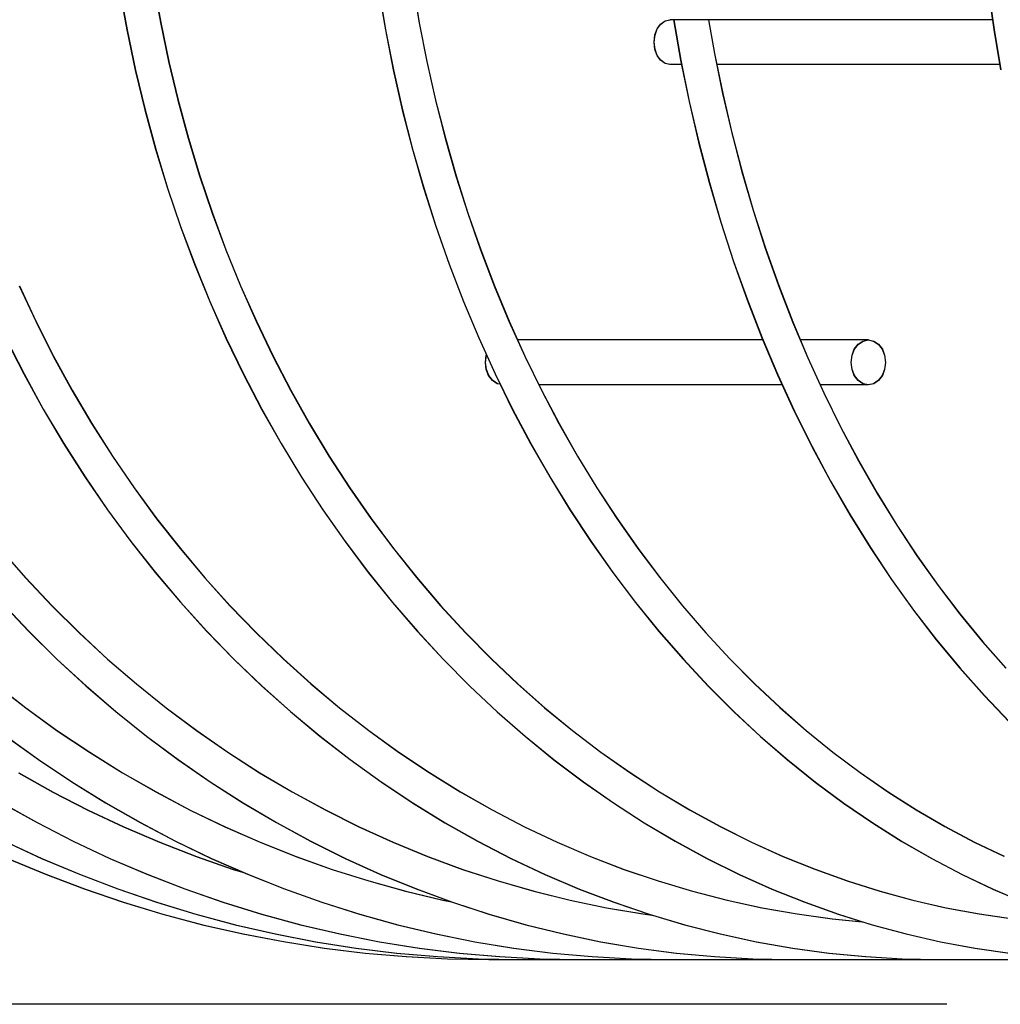
# Model space of a CAD drawing. Extents: x -534 to 805, y -309 to 511.
# Drawn here: x -299 to -234, y -279 to -213 of the extents above; entities that cross this region are included whole.
import ezdxf

# ---------------------------------------------------------------- set-up
doc = ezdxf.new("R2010")
doc.units = 0
doc.header["$LTSCALE"] = 20
for name, color, linetype in [('DETAIL', 5, 'CONTINUOUS'), ('OUTLINE', 3, 'CONTINUOUS'), ('SIZE', 30, 'CONTINUOUS')]:
    doc.layers.add(name, color=color, linetype=linetype)

msp = doc.modelspace()

# ---------------------------------------------------------------- linework, layer by layer
at = {"layer": 'DETAIL', "color": 5, "linetype": 'CONTINUOUS'}
for p, q in [((-292.732, -211.187), (-292.25, -213.889)), ((-290.468, -210.782), (-290.002, -213.401)), ((-275.433, -211.18), (-274.979, -213.882)), ((-273.166, -210.788), (-272.728, -213.407)), ((-234.72, -211.161), (-234.333, -213.863)), ((-290.002, -213.401), (-289.46, -215.999)), ((-272.728, -213.407), (-272.218, -216.005)), ((-256.973, -214.22), (-256.831, -213.821)), ((-256.831, -213.821), (-256.594, -213.494)), ((-256.594, -213.494), (-256.3, -213.276)), ((-256.3, -213.276), (-255.973, -213.208)), ((-234.428, -213.203), (-255.973, -213.203)), ((-255.736, -213.203), (-255.257, -215.917)), ((-253.405, -213.203), (-253.002, -215.46)), ((-292.25, -213.889), (-291.689, -216.57)), ((-274.979, -213.882), (-274.451, -216.564)), ((-257.033, -214.703), (-256.973, -214.22)), ((-234.333, -213.863), (-233.883, -216.543)), ((-256.973, -215.186), (-257.033, -214.703)), ((-256.831, -215.585), (-256.973, -215.186)), ((-256.594, -215.912), (-256.831, -215.585)), ((-253.002, -215.46), (-252.459, -218.125)), ((-289.46, -215.999), (-288.842, -218.573)), ((-272.218, -216.005), (-271.638, -218.58)), ((-256.3, -216.13), (-256.594, -215.912)), ((-255.973, -216.198), (-256.3, -216.13)), ((-255.198, -216.203), (-255.973, -216.203)), ((-255.257, -215.917), (-254.695, -218.668)), ((-233.94, -216.203), (-252.851, -216.203)), ((-291.689, -216.57), (-291.05, -219.226)), ((-274.451, -216.564), (-273.849, -219.22)), ((-252.459, -218.125), (-251.846, -220.76)), ((-288.842, -218.573), (-288.151, -221.121)), ((-271.638, -218.58), (-270.988, -221.127)), ((-254.695, -218.668), (-254.06, -221.391)), ((-291.05, -219.226), (-290.333, -221.855)), ((-273.849, -219.22), (-273.175, -221.849)), ((-251.846, -220.76), (-251.166, -223.365)), ((-288.151, -221.121), (-287.386, -223.64)), ((-270.988, -221.127), (-270.269, -223.645)), ((-254.06, -221.391), (-253.354, -224.082)), ((-290.333, -221.855), (-289.541, -224.453)), ((-273.175, -221.849), (-272.429, -224.447)), ((-287.386, -223.64), (-286.549, -226.125)), ((-270.269, -223.645), (-269.482, -226.13)), ((-251.166, -223.365), (-250.417, -225.935)), ((-253.354, -224.082), (-252.577, -226.736)), ((-289.541, -224.453), (-288.673, -227.017)), ((-272.429, -224.447), (-271.612, -227.012)), ((-286.549, -226.125), (-285.64, -228.574)), ((-269.482, -226.13), (-268.628, -228.579)), ((-250.417, -225.935), (-249.602, -228.467)), ((-252.577, -226.736), (-251.73, -229.352)), ((-288.673, -227.017), (-287.731, -229.544)), ((-271.612, -227.012), (-270.725, -229.539)), ((-285.64, -228.574), (-284.661, -230.985)), ((-268.628, -228.579), (-267.707, -230.99)), ((-249.602, -228.467), (-248.721, -230.957)), ((-287.731, -229.544), (-286.716, -232.031)), ((-270.725, -229.539), (-269.769, -232.027)), ((-251.73, -229.352), (-250.815, -231.926)), ((-248.721, -230.957), (-247.776, -233.404)), ((-299.438, -230.984), (-298.335, -233.354)), ((-284.661, -230.985), (-283.612, -233.355)), ((-267.707, -230.99), (-266.722, -233.359)), ((-286.716, -232.031), (-285.628, -234.475)), ((-269.769, -232.027), (-268.746, -234.471)), ((-250.815, -231.926), (-249.832, -234.453)), ((-298.335, -233.354), (-297.159, -235.68)), ((-283.612, -233.355), (-282.496, -235.68)), ((-266.722, -233.359), (-265.672, -235.683)), ((-247.776, -233.404), (-246.768, -235.802)), ((-300.347, -234.475), (-299.13, -236.873)), ((-285.628, -234.475), (-284.47, -236.873)), ((-268.746, -234.471), (-267.656, -236.87)), ((-249.769, -234.603), (-266.16, -234.603)), ((-249.832, -234.453), (-248.783, -236.932)), ((-242.727, -234.603), (-247.272, -234.603)), ((-243.656, -235.221), (-243.4, -234.894)), ((-243.4, -234.894), (-243.082, -234.676)), ((-243.082, -234.676), (-242.727, -234.608)), ((-242.727, -234.608), (-242.372, -234.676)), ((-242.372, -234.676), (-242.054, -234.894)), ((-242.054, -234.894), (-241.797, -235.221)), ((-243.81, -235.62), (-243.656, -235.221)), ((-241.797, -235.221), (-241.643, -235.62)), ((-297.159, -235.68), (-295.913, -237.958)), ((-282.496, -235.68), (-281.312, -237.958)), ((-268.302, -236.103), (-268.236, -235.62)), ((-268.236, -236.586), (-268.302, -236.103)), ((-268.236, -235.62), (-268.23, -235.605)), ((-265.672, -235.683), (-264.56, -237.961)), ((-246.768, -235.802), (-245.698, -238.15)), ((-243.876, -236.103), (-243.81, -235.62)), ((-243.81, -236.586), (-243.876, -236.103)), ((-241.643, -235.62), (-241.578, -236.103)), ((-241.578, -236.103), (-241.643, -236.586)), ((-299.13, -236.873), (-297.841, -239.222)), ((-284.47, -236.873), (-283.243, -239.222)), ((-268.082, -236.985), (-268.236, -236.586)), ((-267.656, -236.87), (-266.5, -239.22)), ((-243.656, -236.985), (-243.81, -236.586)), ((-241.643, -236.586), (-241.797, -236.985)), ((-267.826, -237.312), (-268.082, -236.985)), ((-267.508, -237.53), (-267.826, -237.312)), ((-267.313, -237.567), (-267.508, -237.53)), ((-248.783, -236.932), (-247.67, -239.359)), ((-243.4, -237.312), (-243.656, -236.985)), ((-243.082, -237.53), (-243.4, -237.312)), ((-242.727, -237.598), (-243.082, -237.53)), ((-242.372, -237.53), (-242.727, -237.598)), ((-242.054, -237.312), (-242.372, -237.53)), ((-241.797, -236.985), (-242.054, -237.312)), ((-295.913, -237.958), (-294.599, -240.187)), ((-281.312, -237.958), (-280.063, -240.186)), ((-248.476, -237.603), (-264.735, -237.603)), ((-264.56, -237.961), (-263.387, -240.188)), ((-242.727, -237.603), (-245.947, -237.603)), ((-245.698, -238.15), (-244.567, -240.445)), ((-297.841, -239.222), (-296.48, -241.519)), ((-283.243, -239.222), (-281.948, -241.52)), ((-266.5, -239.22), (-265.28, -241.518)), ((-247.67, -239.359), (-246.492, -241.731)), ((-294.599, -240.187), (-293.217, -242.363)), ((-280.063, -240.186), (-278.751, -242.362)), ((-263.387, -240.188), (-262.154, -242.363)), ((-244.567, -240.445), (-243.377, -242.684)), ((-296.48, -241.519), (-295.05, -243.762)), ((-281.948, -241.52), (-280.587, -243.764)), ((-265.28, -241.518), (-263.998, -243.763)), ((-246.492, -241.731), (-245.253, -244.045)), ((-293.217, -242.363), (-291.769, -244.485)), ((-278.751, -242.362), (-277.376, -244.482)), ((-262.154, -242.363), (-260.862, -244.483)), ((-243.377, -242.684), (-242.13, -244.863)), ((-295.05, -243.762), (-293.551, -245.948)), ((-280.587, -243.764), (-279.161, -245.95)), ((-263.998, -243.763), (-262.655, -245.95)), ((-245.253, -244.045), (-243.953, -246.297)), ((-291.769, -244.485), (-290.258, -246.549)), ((-277.376, -244.482), (-275.941, -246.546)), ((-260.862, -244.483), (-259.513, -246.546)), ((-242.13, -244.863), (-240.827, -246.98)), ((-293.551, -245.948), (-291.987, -248.074)), ((-279.161, -245.95), (-277.672, -248.077)), ((-262.655, -245.95), (-261.253, -248.078)), ((-290.258, -246.549), (-288.684, -248.553)), ((-275.941, -246.546), (-274.446, -248.55)), ((-259.513, -246.546), (-258.109, -248.549)), ((-243.953, -246.297), (-242.594, -248.486)), ((-240.827, -246.98), (-239.47, -249.033)), ((-300.717, -248.557), (-299.014, -250.498)), ((-291.987, -248.074), (-290.359, -250.139)), ((-288.684, -248.553), (-287.05, -250.494)), ((-277.672, -248.077), (-276.122, -250.142)), ((-274.446, -248.55), (-272.894, -250.491)), ((-261.253, -248.078), (-259.793, -250.143)), ((-258.109, -248.549), (-256.652, -250.489)), ((-242.594, -248.486), (-241.178, -250.608)), ((-239.47, -249.033), (-238.06, -251.019)), ((-299.014, -250.498), (-297.25, -252.375)), ((-290.359, -250.139), (-288.668, -252.138)), ((-287.05, -250.494), (-285.358, -252.371)), ((-276.122, -250.142), (-274.513, -252.142)), ((-272.894, -250.491), (-271.287, -252.367)), ((-259.793, -250.143), (-258.277, -252.144)), ((-256.652, -250.489), (-255.142, -252.365)), ((-241.178, -250.608), (-239.707, -252.659)), ((-238.06, -251.019), (-236.599, -252.935)), ((-300.635, -252.134), (-298.813, -254.067)), ((-297.25, -252.375), (-295.427, -254.186)), ((-288.668, -252.138), (-286.917, -254.071)), ((-285.358, -252.371), (-283.61, -254.181)), ((-274.513, -252.142), (-272.846, -254.076)), ((-271.287, -252.367), (-269.627, -254.177)), ((-258.277, -252.144), (-256.707, -254.078)), ((-255.142, -252.365), (-253.582, -254.174)), ((-239.707, -252.659), (-238.183, -254.639)), ((-236.599, -252.935), (-235.089, -254.78)), ((-298.813, -254.067), (-296.93, -255.931)), ((-295.427, -254.186), (-293.547, -255.927)), ((-286.917, -254.071), (-285.108, -255.935)), ((-283.61, -254.181), (-281.807, -255.922)), ((-272.846, -254.076), (-271.124, -255.939)), ((-269.627, -254.177), (-267.914, -255.917)), ((-256.707, -254.078), (-255.085, -255.943)), ((-253.582, -254.174), (-251.974, -255.914)), ((-238.183, -254.639), (-236.606, -256.545)), ((-235.089, -254.78), (-233.532, -256.55)), ((-296.93, -255.931), (-294.989, -257.723)), ((-293.547, -255.927), (-291.613, -257.597)), ((-285.108, -255.935), (-283.243, -257.727)), ((-281.807, -255.922), (-279.952, -257.592)), ((-271.124, -255.939), (-269.349, -257.732)), ((-267.914, -255.917), (-266.153, -257.587)), ((-255.085, -255.943), (-253.413, -257.736)), ((-251.974, -255.914), (-250.319, -257.583)), ((-236.606, -256.545), (-234.981, -258.372)), ((-301.05, -257.601), (-298.999, -259.197)), ((-294.989, -257.723), (-292.992, -259.441)), ((-291.613, -257.597), (-289.628, -259.193)), ((-283.243, -257.727), (-281.325, -259.446)), ((-279.952, -257.592), (-278.047, -259.189)), ((-269.349, -257.732), (-267.522, -259.451)), ((-266.153, -257.587), (-264.343, -259.184)), ((-253.413, -257.736), (-251.693, -259.455)), ((-250.319, -257.583), (-248.62, -259.179)), ((-234.981, -258.372), (-233.308, -260.12)), ((-298.999, -259.197), (-296.896, -260.719)), ((-289.628, -259.193), (-287.592, -260.715)), ((-278.047, -259.189), (-276.094, -260.71)), ((-264.343, -259.184), (-262.489, -260.705)), ((-248.62, -259.179), (-246.878, -260.701)), ((-292.992, -259.441), (-290.942, -261.084)), ((-281.325, -259.446), (-279.354, -261.089)), ((-267.522, -259.451), (-265.647, -261.094)), ((-251.693, -259.455), (-249.926, -261.098)), ((-300.321, -261.08), (-298.153, -262.646)), ((-296.896, -260.719), (-294.745, -262.163)), ((-290.942, -261.084), (-288.841, -262.65)), ((-287.592, -260.715), (-285.509, -262.159)), ((-279.354, -261.089), (-277.335, -262.654)), ((-276.094, -260.71), (-274.096, -262.155)), ((-265.647, -261.094), (-263.725, -262.659)), ((-262.489, -260.705), (-260.591, -262.15)), ((-249.926, -261.098), (-248.115, -262.664)), ((-246.878, -260.701), (-245.096, -262.145)), ((-294.745, -262.163), (-292.547, -263.529)), ((-285.509, -262.159), (-283.382, -263.526)), ((-274.096, -262.155), (-272.055, -263.521)), ((-260.591, -262.15), (-258.652, -263.516)), ((-245.096, -262.145), (-243.275, -263.511)), ((-298.153, -262.646), (-295.934, -264.133)), ((-288.841, -262.65), (-286.69, -264.136)), ((-277.335, -262.654), (-275.269, -264.141)), ((-263.725, -262.659), (-261.758, -264.146)), ((-248.115, -262.664), (-246.263, -264.151)), ((-299.483, -263.531), (-297.187, -264.817)), ((-292.547, -263.529), (-290.306, -264.814)), ((-283.382, -263.526), (-281.211, -264.811)), ((-272.055, -263.521), (-269.973, -264.807)), ((-258.652, -263.516), (-256.675, -264.803)), ((-243.275, -263.511), (-241.417, -264.798)), ((-295.934, -264.133), (-293.669, -265.538)), ((-286.69, -264.136), (-284.494, -265.541)), ((-275.269, -264.141), (-273.159, -265.545)), ((-261.758, -264.146), (-259.75, -265.55)), ((-246.263, -264.151), (-244.371, -265.555)), ((-297.187, -264.817), (-294.85, -266.02)), ((-290.306, -264.814), (-288.024, -266.018)), ((-281.211, -264.811), (-279.002, -266.015)), ((-269.973, -264.807), (-267.853, -266.012)), ((-256.675, -264.803), (-254.661, -266.007)), ((-241.417, -264.798), (-239.525, -266.002)), ((-300.612, -265.536), (-298.247, -266.858)), ((-293.669, -265.538), (-291.358, -266.861)), ((-284.494, -265.541), (-282.255, -266.864)), ((-273.159, -265.545), (-271.008, -266.868)), ((-259.75, -265.55), (-257.703, -266.872)), ((-244.371, -265.555), (-242.442, -266.877)), ((-294.85, -266.02), (-292.474, -267.14)), ((-288.024, -266.018), (-285.703, -267.139)), ((-279.002, -266.015), (-276.755, -267.136)), ((-267.853, -266.012), (-265.697, -267.133)), ((-254.661, -266.007), (-252.613, -267.129)), ((-239.525, -266.002), (-237.602, -267.124)), ((-298.247, -266.858), (-295.839, -268.097)), ((-292.474, -267.14), (-290.062, -268.176)), ((-291.358, -266.861), (-289.005, -268.099)), ((-285.703, -267.139), (-283.347, -268.174)), ((-282.255, -266.864), (-279.975, -268.102)), ((-276.755, -267.136), (-274.474, -268.172)), ((-271.008, -266.868), (-268.817, -268.105)), ((-265.697, -267.133), (-263.508, -268.169)), ((-257.703, -266.872), (-255.618, -268.11)), ((-252.613, -267.129), (-250.534, -268.165)), ((-242.442, -266.877), (-240.478, -268.114)), ((-237.602, -267.124), (-235.649, -268.161)), ((-300.425, -268.096), (-297.939, -269.249)), ((-295.839, -268.097), (-293.391, -269.25)), ((-290.062, -268.176), (-287.616, -269.126)), ((-289.005, -268.099), (-286.613, -269.252)), ((-283.347, -268.174), (-280.958, -269.124)), ((-279.975, -268.102), (-277.656, -269.254)), ((-274.474, -268.172), (-272.161, -269.122)), ((-268.817, -268.105), (-266.59, -269.257)), ((-263.508, -268.169), (-261.289, -269.12)), ((-255.618, -268.11), (-253.498, -269.261)), ((-250.534, -268.165), (-248.426, -269.116)), ((-240.478, -268.114), (-238.482, -269.266)), ((-235.649, -268.161), (-233.668, -269.112)), ((-272.161, -269.122), (-269.819, -269.986)), ((-261.289, -269.12), (-259.042, -269.983)), ((-248.426, -269.116), (-246.291, -269.981)), ((-300.222, -269.248), (-297.679, -270.314)), ((-297.939, -269.249), (-295.416, -270.315)), ((-293.391, -269.25), (-290.906, -270.316)), ((-287.616, -269.126), (-285.139, -269.988)), ((-286.613, -269.252), (-284.185, -270.317)), ((-280.958, -269.124), (-278.54, -269.987)), ((-277.656, -269.254), (-275.303, -270.319)), ((-266.59, -269.257), (-264.329, -270.322)), ((-253.498, -269.261), (-251.346, -270.326)), ((-238.482, -269.266), (-236.455, -270.33)), ((-297.679, -270.314), (-295.102, -271.292)), ((-295.416, -270.315), (-292.857, -271.292)), ((-290.906, -270.316), (-288.386, -271.293)), ((-285.139, -269.988), (-284.443, -270.204)), ((-284.185, -270.317), (-281.723, -271.294)), ((-278.54, -269.987), (-276.094, -270.762)), ((-275.303, -270.319), (-272.917, -271.296)), ((-269.819, -269.986), (-267.45, -270.761)), ((-264.329, -270.322), (-262.036, -271.299)), ((-259.042, -269.983), (-256.769, -270.759)), ((-251.346, -270.326), (-249.165, -271.302)), ((-246.291, -269.981), (-244.132, -270.757)), ((-236.455, -270.33), (-234.401, -271.306)), ((-276.094, -270.762), (-273.625, -271.448)), ((-267.45, -270.761), (-265.059, -271.447)), ((-256.769, -270.759), (-254.474, -271.446)), ((-244.132, -270.757), (-241.951, -271.444)), ((-295.102, -271.292), (-292.492, -272.18)), ((-292.857, -271.292), (-290.267, -272.18)), ((-288.386, -271.293), (-285.835, -272.181)), ((-281.723, -271.294), (-279.23, -272.182)), ((-273.625, -271.448), (-271.134, -272.044)), ((-272.917, -271.296), (-270.501, -272.183)), ((-265.059, -271.447), (-262.647, -272.043)), ((-262.036, -271.299), (-259.716, -272.185)), ((-254.474, -271.446), (-252.16, -272.042)), ((-249.165, -271.302), (-246.957, -272.188)), ((-241.951, -271.444), (-239.752, -272.041)), ((-234.401, -271.306), (-232.321, -272.191)), ((-292.492, -272.18), (-289.853, -272.977)), ((-290.267, -272.18), (-287.648, -272.977)), ((-285.835, -272.181), (-283.256, -272.978)), ((-279.23, -272.182), (-276.71, -272.979)), ((-271.134, -272.044), (-270.571, -272.158)), ((-270.501, -272.183), (-268.059, -272.98)), ((-262.647, -272.043), (-260.218, -272.549)), ((-259.716, -272.185), (-257.37, -272.982)), ((-252.16, -272.042), (-249.828, -272.548)), ((-246.957, -272.188), (-244.724, -272.984)), ((-239.752, -272.041), (-237.537, -272.547)), ((-289.853, -272.977), (-287.188, -273.683)), ((-287.648, -272.977), (-285.003, -273.683)), ((-283.256, -272.978), (-280.651, -273.683)), ((-276.71, -272.979), (-274.164, -273.684)), ((-268.059, -272.98), (-265.592, -273.685)), ((-260.218, -272.549), (-257.773, -272.964)), ((-257.773, -272.964), (-257.157, -273.045)), ((-257.37, -272.982), (-255.001, -273.686)), ((-249.828, -272.548), (-247.483, -272.963)), ((-247.483, -272.963), (-245.126, -273.287)), ((-244.724, -272.984), (-242.47, -273.688)), ((-237.537, -272.547), (-235.308, -272.963)), ((-235.308, -272.963), (-233.068, -273.286)), ((-287.188, -273.683), (-284.5, -274.296)), ((-285.003, -273.683), (-282.336, -274.296)), ((-280.651, -273.683), (-278.024, -274.297)), ((-274.164, -273.684), (-271.598, -274.297)), ((-265.592, -273.685), (-263.105, -274.298)), ((-255.001, -273.686), (-252.612, -274.299)), ((-245.126, -273.287), (-243.131, -273.482)), ((-242.47, -273.688), (-240.197, -274.3)), ((-284.5, -274.296), (-281.793, -274.816)), ((-282.336, -274.296), (-279.649, -274.817)), ((-278.024, -274.297), (-275.378, -274.817)), ((-271.598, -274.297), (-269.012, -274.817)), ((-263.105, -274.298), (-260.6, -274.818)), ((-252.612, -274.299), (-250.205, -274.818)), ((-240.197, -274.3), (-237.907, -274.819)), ((-281.793, -274.816), (-279.07, -275.243)), ((-279.649, -274.817), (-276.947, -275.243)), ((-275.378, -274.817), (-272.716, -275.243)), ((-269.012, -274.817), (-266.411, -275.243)), ((-260.6, -274.818), (-258.08, -275.244)), ((-250.205, -274.818), (-247.784, -275.244)), ((-237.907, -274.819), (-235.604, -275.245)), ((-279.07, -275.243), (-276.333, -275.575)), ((-276.947, -275.243), (-274.231, -275.575)), ((-276.333, -275.575), (-273.587, -275.813)), ((-274.231, -275.575), (-271.505, -275.813)), ((-272.716, -275.243), (-270.042, -275.575)), ((-270.042, -275.575), (-267.357, -275.813)), ((-266.411, -275.243), (-263.798, -275.575)), ((-263.798, -275.575), (-261.175, -275.813)), ((-258.08, -275.244), (-255.547, -275.576)), ((-255.547, -275.576), (-253.006, -275.813)), ((-247.784, -275.244), (-245.352, -275.576)), ((-245.352, -275.576), (-242.911, -275.813)), ((-235.604, -275.245), (-233.29, -275.576)), ((-273.587, -275.813), (-270.834, -275.955)), ((-271.505, -275.813), (-268.773, -275.955)), ((-270.834, -275.955), (-268.078, -276.003)), ((-268.773, -275.955), (-266.038, -276.003)), ((-268.078, -276.003), (268.078, -276.003)), ((-267.357, -275.813), (-264.667, -275.955)), ((-264.667, -275.955), (-261.973, -276.003)), ((-261.175, -275.813), (-258.546, -275.956)), ((-258.546, -275.956), (-255.914, -276.003)), ((-253.006, -275.813), (-250.458, -275.956)), ((-250.458, -275.956), (-247.908, -276.003)), ((-242.911, -275.813), (-240.464, -275.956)), ((-240.464, -275.956), (-238.015, -276.003))]:
    msp.add_line(p, q, dxfattribs=at)
at = {"layer": 'OUTLINE', "color": 3, "linetype": 'CONTINUOUS'}
for p, q in [((-292.718, -211.187), (-292.236, -213.889)), ((-290.454, -210.782), (-289.988, -213.401)), ((-275.419, -211.18), (-274.965, -213.882)), ((-273.152, -210.788), (-272.714, -213.407)), ((-234.706, -211.161), (-234.319, -213.863)), ((-289.988, -213.401), (-289.445, -215.999)), ((-272.714, -213.407), (-272.204, -216.005)), ((-256.959, -214.22), (-256.817, -213.821)), ((-256.817, -213.821), (-256.58, -213.494)), ((-256.58, -213.494), (-256.286, -213.276)), ((-256.286, -213.276), (-255.959, -213.208)), ((-234.414, -213.203), (-255.959, -213.203)), ((-255.722, -213.203), (-255.243, -215.917)), ((-253.391, -213.203), (-252.988, -215.46)), ((-292.236, -213.889), (-291.675, -216.57)), ((-274.965, -213.882), (-274.437, -216.564)), ((-257.019, -214.703), (-256.959, -214.22)), ((-234.319, -213.863), (-233.869, -216.543)), ((-256.959, -215.186), (-257.019, -214.703)), ((-256.817, -215.585), (-256.959, -215.186)), ((-256.58, -215.912), (-256.817, -215.585)), ((-252.988, -215.46), (-252.445, -218.125)), ((-289.445, -215.999), (-288.828, -218.573)), ((-272.204, -216.005), (-271.624, -218.58)), ((-256.286, -216.13), (-256.58, -215.912)), ((-255.959, -216.198), (-256.286, -216.13)), ((-255.184, -216.203), (-255.959, -216.203)), ((-255.243, -215.917), (-254.68, -218.668)), ((-233.926, -216.203), (-252.837, -216.203)), ((-291.675, -216.57), (-291.035, -219.226)), ((-274.437, -216.564), (-273.835, -219.22)), ((-252.445, -218.125), (-251.832, -220.76)), ((-288.828, -218.573), (-288.137, -221.121)), ((-271.624, -218.58), (-270.974, -221.127)), ((-254.68, -218.668), (-254.046, -221.391)), ((-291.035, -219.226), (-290.319, -221.855)), ((-273.835, -219.22), (-273.161, -221.849)), ((-251.832, -220.76), (-251.151, -223.365)), ((-288.137, -221.121), (-287.372, -223.64)), ((-270.974, -221.127), (-270.255, -223.645)), ((-254.046, -221.391), (-253.34, -224.082)), ((-290.319, -221.855), (-289.527, -224.453)), ((-273.161, -221.849), (-272.415, -224.447)), ((-287.372, -223.64), (-286.535, -226.125)), ((-270.255, -223.645), (-269.468, -226.13)), ((-251.151, -223.365), (-250.403, -225.935)), ((-253.34, -224.082), (-252.563, -226.736)), ((-289.527, -224.453), (-288.659, -227.017)), ((-272.415, -224.447), (-271.598, -227.012)), ((-286.535, -226.125), (-285.626, -228.574)), ((-269.468, -226.13), (-268.614, -228.579)), ((-250.403, -225.935), (-249.588, -228.467)), ((-252.563, -226.736), (-251.716, -229.352)), ((-288.659, -227.017), (-287.717, -229.544)), ((-271.598, -227.012), (-270.711, -229.539)), ((-285.626, -228.574), (-284.647, -230.985)), ((-268.614, -228.579), (-267.693, -230.99)), ((-249.588, -228.467), (-248.707, -230.957)), ((-287.717, -229.544), (-286.701, -232.031)), ((-270.711, -229.539), (-269.755, -232.027)), ((-251.716, -229.352), (-250.801, -231.926)), ((-248.707, -230.957), (-247.762, -233.404)), ((-299.424, -230.984), (-298.32, -233.354)), ((-284.647, -230.985), (-283.598, -233.355)), ((-267.693, -230.99), (-266.708, -233.359)), ((-286.701, -232.031), (-285.614, -234.475)), ((-269.755, -232.027), (-268.732, -234.471)), ((-250.801, -231.926), (-249.818, -234.453)), ((-298.32, -233.354), (-297.145, -235.68)), ((-283.598, -233.355), (-282.481, -235.68)), ((-266.708, -233.359), (-265.658, -235.683)), ((-247.762, -233.404), (-246.754, -235.802)), ((-300.333, -234.475), (-299.116, -236.873)), ((-285.614, -234.475), (-284.456, -236.873)), ((-268.732, -234.471), (-267.642, -236.87)), ((-249.755, -234.603), (-266.146, -234.603)), ((-249.818, -234.453), (-248.769, -236.932)), ((-242.713, -234.603), (-247.258, -234.603)), ((-243.642, -235.221), (-243.386, -234.894)), ((-243.386, -234.894), (-243.068, -234.676)), ((-243.068, -234.676), (-242.713, -234.608)), ((-242.713, -234.608), (-242.357, -234.676)), ((-242.357, -234.676), (-242.04, -234.894)), ((-242.04, -234.894), (-241.783, -235.221)), ((-243.796, -235.62), (-243.642, -235.221)), ((-241.783, -235.221), (-241.629, -235.62)), ((-297.145, -235.68), (-295.899, -237.958)), ((-282.481, -235.68), (-281.298, -237.958)), ((-268.288, -236.103), (-268.222, -235.62)), ((-268.222, -236.586), (-268.288, -236.103)), ((-268.222, -235.62), (-268.216, -235.605)), ((-265.658, -235.683), (-264.546, -237.961)), ((-246.754, -235.802), (-245.684, -238.15)), ((-243.862, -236.103), (-243.796, -235.62)), ((-243.796, -236.586), (-243.862, -236.103)), ((-241.629, -235.62), (-241.563, -236.103)), ((-241.563, -236.103), (-241.629, -236.586)), ((-299.116, -236.873), (-297.827, -239.222)), ((-284.456, -236.873), (-283.229, -239.222)), ((-268.068, -236.985), (-268.222, -236.586)), ((-267.642, -236.87), (-266.486, -239.22)), ((-243.642, -236.985), (-243.796, -236.586)), ((-241.629, -236.586), (-241.783, -236.985)), ((-267.812, -237.312), (-268.068, -236.985)), ((-267.494, -237.53), (-267.812, -237.312)), ((-267.299, -237.567), (-267.494, -237.53)), ((-248.769, -236.932), (-247.656, -239.359)), ((-243.386, -237.312), (-243.642, -236.985)), ((-243.068, -237.53), (-243.386, -237.312)), ((-242.713, -237.598), (-243.068, -237.53)), ((-242.357, -237.53), (-242.713, -237.598)), ((-242.04, -237.312), (-242.357, -237.53)), ((-241.783, -236.985), (-242.04, -237.312)), ((-295.899, -237.958), (-294.585, -240.187)), ((-281.298, -237.958), (-280.049, -240.186)), ((-248.462, -237.603), (-264.721, -237.603)), ((-264.546, -237.961), (-263.373, -240.188)), ((-242.713, -237.603), (-245.933, -237.603)), ((-245.684, -238.15), (-244.553, -240.445)), ((-297.827, -239.222), (-296.466, -241.519)), ((-283.229, -239.222), (-281.934, -241.52)), ((-266.486, -239.22), (-265.266, -241.518)), ((-247.656, -239.359), (-246.478, -241.731)), ((-294.585, -240.187), (-293.203, -242.363)), ((-280.049, -240.186), (-278.737, -242.362)), ((-263.373, -240.188), (-262.14, -242.363)), ((-244.553, -240.445), (-243.363, -242.684)), ((-296.466, -241.519), (-295.035, -243.762)), ((-281.934, -241.52), (-280.573, -243.764)), ((-265.266, -241.518), (-263.984, -243.763)), ((-246.478, -241.731), (-245.239, -244.045)), ((-293.203, -242.363), (-291.755, -244.485)), ((-278.737, -242.362), (-277.362, -244.482)), ((-262.14, -242.363), (-260.848, -244.483)), ((-243.363, -242.684), (-242.116, -244.863)), ((-295.035, -243.762), (-293.537, -245.948)), ((-280.573, -243.764), (-279.147, -245.95)), ((-263.984, -243.763), (-262.641, -245.95)), ((-245.239, -244.045), (-243.939, -246.297)), ((-291.755, -244.485), (-290.244, -246.549)), ((-277.362, -244.482), (-275.927, -246.546)), ((-260.848, -244.483), (-259.499, -246.546)), ((-242.116, -244.863), (-240.813, -246.98)), ((-293.537, -245.948), (-291.973, -248.074)), ((-279.147, -245.95), (-277.658, -248.077)), ((-262.641, -245.95), (-261.239, -248.078)), ((-290.244, -246.549), (-288.67, -248.553)), ((-275.927, -246.546), (-274.432, -248.55)), ((-259.499, -246.546), (-258.095, -248.549)), ((-243.939, -246.297), (-242.58, -248.486)), ((-240.813, -246.98), (-239.456, -249.033)), ((-300.703, -248.557), (-299, -250.498)), ((-291.973, -248.074), (-290.345, -250.139)), ((-288.67, -248.553), (-287.036, -250.494)), ((-277.658, -248.077), (-276.108, -250.142)), ((-274.432, -248.55), (-272.88, -250.491)), ((-261.239, -248.078), (-259.779, -250.143)), ((-258.095, -248.549), (-256.638, -250.489)), ((-242.58, -248.486), (-241.164, -250.608)), ((-239.456, -249.033), (-238.045, -251.019)), ((-299, -250.498), (-297.236, -252.375)), ((-290.345, -250.139), (-288.654, -252.138)), ((-287.036, -250.494), (-285.344, -252.371)), ((-276.108, -250.142), (-274.499, -252.142)), ((-272.88, -250.491), (-271.273, -252.367)), ((-259.779, -250.143), (-258.263, -252.144)), ((-256.638, -250.489), (-255.128, -252.365)), ((-241.164, -250.608), (-239.693, -252.659)), ((-238.045, -251.019), (-236.585, -252.935)), ((-300.621, -252.134), (-298.799, -254.067)), ((-297.236, -252.375), (-295.413, -254.186)), ((-288.654, -252.138), (-286.903, -254.071)), ((-285.344, -252.371), (-283.596, -254.181)), ((-274.499, -252.142), (-272.832, -254.076)), ((-271.273, -252.367), (-269.613, -254.177)), ((-258.263, -252.144), (-256.693, -254.078)), ((-255.128, -252.365), (-253.568, -254.174)), ((-239.693, -252.659), (-238.168, -254.639)), ((-236.585, -252.935), (-235.075, -254.78)), ((-298.799, -254.067), (-296.916, -255.931)), ((-295.413, -254.186), (-293.533, -255.927)), ((-286.903, -254.071), (-285.094, -255.935)), ((-283.596, -254.181), (-281.793, -255.922)), ((-272.832, -254.076), (-271.11, -255.939)), ((-269.613, -254.177), (-267.9, -255.917)), ((-256.693, -254.078), (-255.071, -255.943)), ((-253.568, -254.174), (-251.96, -255.914)), ((-238.168, -254.639), (-236.592, -256.545)), ((-235.075, -254.78), (-233.518, -256.55)), ((-296.916, -255.931), (-294.975, -257.723)), ((-293.533, -255.927), (-291.599, -257.597)), ((-285.094, -255.935), (-283.229, -257.727)), ((-281.793, -255.922), (-279.938, -257.592)), ((-271.11, -255.939), (-269.335, -257.732)), ((-267.9, -255.917), (-266.139, -257.587)), ((-255.071, -255.943), (-253.399, -257.736)), ((-251.96, -255.914), (-250.305, -257.583)), ((-236.592, -256.545), (-234.967, -258.372)), ((-301.036, -257.601), (-298.985, -259.197)), ((-294.975, -257.723), (-292.978, -259.441)), ((-291.599, -257.597), (-289.613, -259.193)), ((-283.229, -257.727), (-281.31, -259.446)), ((-279.938, -257.592), (-278.033, -259.189)), ((-269.335, -257.732), (-267.508, -259.451)), ((-266.139, -257.587), (-264.329, -259.184)), ((-253.399, -257.736), (-251.679, -259.455)), ((-250.305, -257.583), (-248.606, -259.179)), ((-234.967, -258.372), (-233.294, -260.12)), ((-298.985, -259.197), (-296.882, -260.719)), ((-289.613, -259.193), (-287.578, -260.715)), ((-278.033, -259.189), (-276.08, -260.71)), ((-264.329, -259.184), (-262.475, -260.705)), ((-248.606, -259.179), (-246.864, -260.701)), ((-292.978, -259.441), (-290.928, -261.084)), ((-281.31, -259.446), (-279.34, -261.089)), ((-267.508, -259.451), (-265.633, -261.094)), ((-251.679, -259.455), (-249.912, -261.098)), ((-300.307, -261.08), (-298.139, -262.646)), ((-296.882, -260.719), (-294.731, -262.163)), ((-290.928, -261.084), (-288.826, -262.65)), ((-287.578, -260.715), (-285.495, -262.159)), ((-279.34, -261.089), (-277.321, -262.654)), ((-276.08, -260.71), (-274.082, -262.155)), ((-265.633, -261.094), (-263.711, -262.659)), ((-262.475, -260.705), (-260.577, -262.15)), ((-249.912, -261.098), (-248.101, -262.664)), ((-246.864, -260.701), (-245.082, -262.145)), ((-294.731, -262.163), (-292.533, -263.529)), ((-285.495, -262.159), (-283.367, -263.526)), ((-274.082, -262.155), (-272.041, -263.521)), ((-260.577, -262.15), (-258.638, -263.516)), ((-245.082, -262.145), (-243.261, -263.511)), ((-298.139, -262.646), (-295.92, -264.133)), ((-288.826, -262.65), (-286.676, -264.136)), ((-277.321, -262.654), (-275.255, -264.141)), ((-263.711, -262.659), (-261.744, -264.146)), ((-248.101, -262.664), (-246.249, -264.151)), ((-299.469, -263.531), (-297.173, -264.817)), ((-292.533, -263.529), (-290.292, -264.814)), ((-283.367, -263.526), (-281.197, -264.811)), ((-272.041, -263.521), (-269.959, -264.807)), ((-258.638, -263.516), (-256.661, -264.803)), ((-243.261, -263.511), (-241.403, -264.798)), ((-295.92, -264.133), (-293.655, -265.538)), ((-286.676, -264.136), (-284.48, -265.541)), ((-275.255, -264.141), (-273.145, -265.545)), ((-261.744, -264.146), (-259.736, -265.55)), ((-246.249, -264.151), (-244.357, -265.555)), ((-297.173, -264.817), (-294.836, -266.02)), ((-290.292, -264.814), (-288.01, -266.018)), ((-281.197, -264.811), (-278.988, -266.015)), ((-269.959, -264.807), (-267.839, -266.012)), ((-256.661, -264.803), (-254.647, -266.007)), ((-241.403, -264.798), (-239.511, -266.002)), ((-300.598, -265.536), (-298.233, -266.858)), ((-293.655, -265.538), (-291.344, -266.861)), ((-284.48, -265.541), (-282.241, -266.864)), ((-273.145, -265.545), (-270.994, -266.868)), ((-259.736, -265.55), (-257.689, -266.872)), ((-244.357, -265.555), (-242.428, -266.877)), ((-294.836, -266.02), (-292.46, -267.14)), ((-288.01, -266.018), (-285.689, -267.139)), ((-278.988, -266.015), (-276.741, -267.136)), ((-267.839, -266.012), (-265.683, -267.133)), ((-254.647, -266.007), (-252.599, -267.129)), ((-239.511, -266.002), (-237.588, -267.124)), ((-298.233, -266.858), (-295.825, -268.097)), ((-292.46, -267.14), (-290.048, -268.176)), ((-291.344, -266.861), (-288.991, -268.099)), ((-285.689, -267.139), (-283.333, -268.174)), ((-282.241, -266.864), (-279.961, -268.102)), ((-276.741, -267.136), (-274.46, -268.172)), ((-270.994, -266.868), (-268.803, -268.105)), ((-265.683, -267.133), (-263.494, -268.169)), ((-257.689, -266.872), (-255.604, -268.11)), ((-252.599, -267.129), (-250.52, -268.165)), ((-242.428, -266.877), (-240.464, -268.114)), ((-237.588, -267.124), (-235.635, -268.161)), ((-300.411, -268.096), (-297.925, -269.249)), ((-295.825, -268.097), (-293.377, -269.25)), ((-290.048, -268.176), (-287.602, -269.126)), ((-288.991, -268.099), (-286.599, -269.252)), ((-283.333, -268.174), (-280.944, -269.124)), ((-279.961, -268.102), (-277.642, -269.254)), ((-274.46, -268.172), (-272.147, -269.122)), ((-268.803, -268.105), (-266.576, -269.257)), ((-263.494, -268.169), (-261.275, -269.12)), ((-255.604, -268.11), (-253.484, -269.261)), ((-250.52, -268.165), (-248.412, -269.116)), ((-240.464, -268.114), (-238.468, -269.266)), ((-235.635, -268.161), (-233.654, -269.112)), ((-272.147, -269.122), (-269.805, -269.986)), ((-261.275, -269.12), (-259.028, -269.983)), ((-248.412, -269.116), (-246.277, -269.981)), ((-300.208, -269.248), (-297.665, -270.314)), ((-297.925, -269.249), (-295.402, -270.315)), ((-293.377, -269.25), (-290.892, -270.316)), ((-287.602, -269.126), (-285.125, -269.988)), ((-286.599, -269.252), (-284.171, -270.317)), ((-280.944, -269.124), (-278.526, -269.987)), ((-277.642, -269.254), (-275.289, -270.319)), ((-266.576, -269.257), (-264.315, -270.322)), ((-253.484, -269.261), (-251.332, -270.326)), ((-238.468, -269.266), (-236.441, -270.33)), ((-297.665, -270.314), (-295.087, -271.292)), ((-295.402, -270.315), (-292.843, -271.292)), ((-290.892, -270.316), (-288.372, -271.293)), ((-285.125, -269.988), (-284.429, -270.204)), ((-284.171, -270.317), (-281.708, -271.294)), ((-278.526, -269.987), (-276.08, -270.762)), ((-275.289, -270.319), (-272.903, -271.296)), ((-269.805, -269.986), (-267.436, -270.761)), ((-264.315, -270.322), (-262.022, -271.299)), ((-259.028, -269.983), (-256.755, -270.759)), ((-251.332, -270.326), (-249.151, -271.302)), ((-246.277, -269.981), (-244.118, -270.757)), ((-236.441, -270.33), (-234.386, -271.306)), ((-276.08, -270.762), (-273.611, -271.448)), ((-267.436, -270.761), (-265.045, -271.447)), ((-256.755, -270.759), (-254.46, -271.446)), ((-244.118, -270.757), (-241.937, -271.444)), ((-295.087, -271.292), (-292.478, -272.18)), ((-292.843, -271.292), (-290.253, -272.18)), ((-288.372, -271.293), (-285.821, -272.181)), ((-281.708, -271.294), (-279.216, -272.182)), ((-273.611, -271.448), (-271.12, -272.044)), ((-272.903, -271.296), (-270.487, -272.183)), ((-265.045, -271.447), (-262.633, -272.043)), ((-262.022, -271.299), (-259.702, -272.185)), ((-254.46, -271.446), (-252.146, -272.042)), ((-249.151, -271.302), (-246.943, -272.188)), ((-241.937, -271.444), (-239.738, -272.041)), ((-234.386, -271.306), (-232.307, -272.191)), ((-292.478, -272.18), (-289.839, -272.977)), ((-290.253, -272.18), (-287.634, -272.977)), ((-285.821, -272.181), (-283.242, -272.978)), ((-279.216, -272.182), (-276.695, -272.979)), ((-271.12, -272.044), (-270.557, -272.158)), ((-270.487, -272.183), (-268.045, -272.98)), ((-262.633, -272.043), (-260.203, -272.549)), ((-259.702, -272.185), (-257.356, -272.982)), ((-252.146, -272.042), (-249.814, -272.548)), ((-246.943, -272.188), (-244.71, -272.984)), ((-239.738, -272.041), (-237.523, -272.547)), ((-289.839, -272.977), (-287.174, -273.683)), ((-287.634, -272.977), (-284.989, -273.683)), ((-283.242, -272.978), (-280.637, -273.683)), ((-276.695, -272.979), (-274.15, -273.684)), ((-268.045, -272.98), (-265.578, -273.685)), ((-260.203, -272.549), (-257.759, -272.964)), ((-257.759, -272.964), (-257.143, -273.045)), ((-257.356, -272.982), (-254.987, -273.686)), ((-249.814, -272.548), (-247.469, -272.963)), ((-247.469, -272.963), (-245.112, -273.287)), ((-244.71, -272.984), (-242.456, -273.688)), ((-237.523, -272.547), (-235.294, -272.963)), ((-235.294, -272.963), (-233.054, -273.286)), ((-287.174, -273.683), (-284.486, -274.296)), ((-284.989, -273.683), (-282.322, -274.296)), ((-280.637, -273.683), (-278.01, -274.297)), ((-274.15, -273.684), (-271.584, -274.297)), ((-265.578, -273.685), (-263.091, -274.298)), ((-254.987, -273.686), (-252.597, -274.299)), ((-245.112, -273.287), (-243.117, -273.482)), ((-242.456, -273.688), (-240.183, -274.3)), ((-284.486, -274.296), (-281.779, -274.816)), ((-282.322, -274.296), (-279.635, -274.817)), ((-278.01, -274.297), (-275.364, -274.817)), ((-271.584, -274.297), (-268.998, -274.817)), ((-263.091, -274.298), (-260.586, -274.818)), ((-252.597, -274.299), (-250.191, -274.818)), ((-240.183, -274.3), (-237.893, -274.819)), ((-281.779, -274.816), (-279.056, -275.243)), ((-279.635, -274.817), (-276.933, -275.243)), ((-275.364, -274.817), (-272.702, -275.243)), ((-268.998, -274.817), (-266.397, -275.243)), ((-260.586, -274.818), (-258.065, -275.244)), ((-250.191, -274.818), (-247.77, -275.244)), ((-237.893, -274.819), (-235.59, -275.245)), ((-279.056, -275.243), (-276.319, -275.575)), ((-276.933, -275.243), (-274.217, -275.575)), ((-276.319, -275.575), (-273.573, -275.813)), ((-274.217, -275.575), (-271.491, -275.813)), ((-272.702, -275.243), (-270.028, -275.575)), ((-270.028, -275.575), (-267.343, -275.813)), ((-266.397, -275.243), (-263.784, -275.575)), ((-263.784, -275.575), (-261.161, -275.813)), ((-258.065, -275.244), (-255.533, -275.576)), ((-255.533, -275.576), (-252.992, -275.813)), ((-247.77, -275.244), (-245.338, -275.576)), ((-245.338, -275.576), (-242.897, -275.813)), ((-235.59, -275.245), (-233.276, -275.576)), ((-273.573, -275.813), (-270.82, -275.955)), ((-271.491, -275.813), (-268.759, -275.955)), ((-270.82, -275.955), (-268.064, -276.003)), ((-268.759, -275.955), (-266.024, -276.003)), ((-268.064, -276.003), (268.092, -276.003)), ((-267.343, -275.813), (-264.653, -275.955)), ((-264.653, -275.955), (-261.959, -276.003)), ((-261.161, -275.813), (-258.532, -275.956)), ((-258.532, -275.956), (-255.9, -276.003)), ((-252.992, -275.813), (-250.444, -275.956)), ((-250.444, -275.956), (-247.894, -276.003)), ((-242.897, -275.813), (-240.45, -275.956)), ((-240.45, -275.956), (-238.001, -276.003))]:
    msp.add_line(p, q, dxfattribs=at)
at = {"layer": 'SIZE', "color": 30, "linetype": 'CONTINUOUS'}
msp.add_line((-237.486, -279.003), (-464.346, -279.003), dxfattribs=at)

doc.saveas('drawing.dxf')
